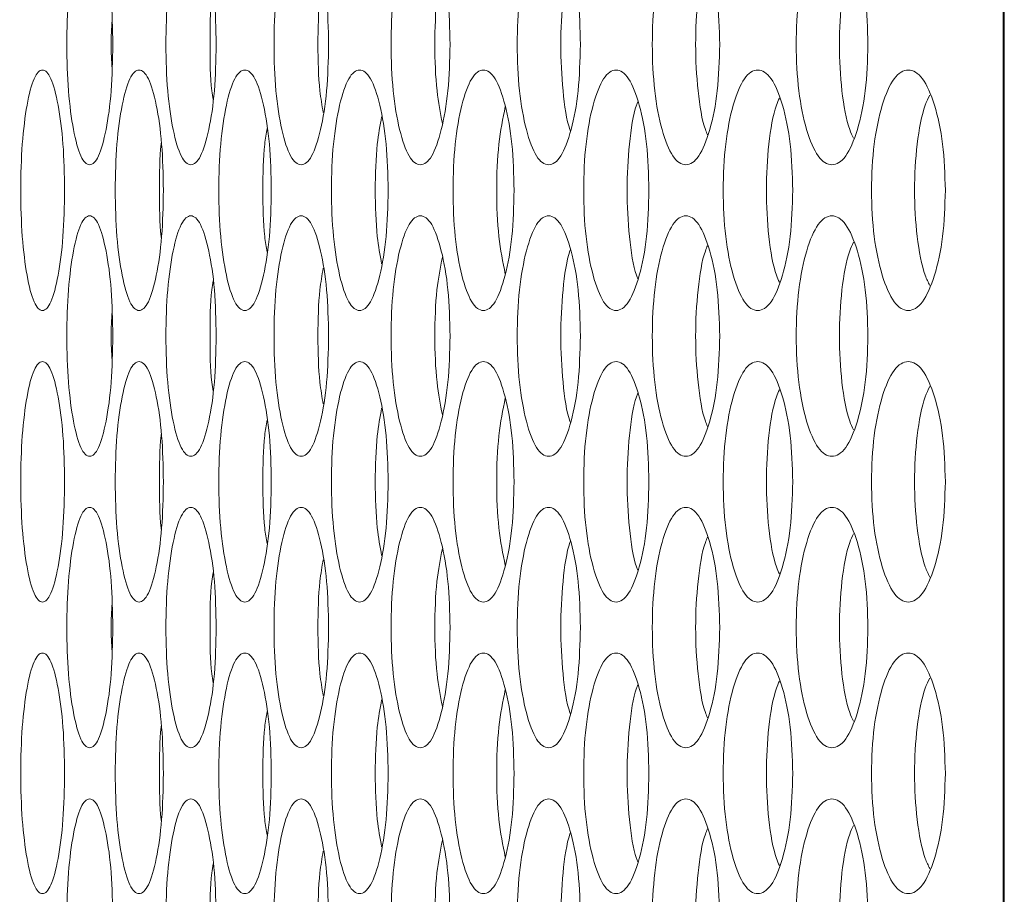
# Model space of a CAD drawing. Units: millimetres. Extents: x 74 to 2910, y 52 to 2015.
# Drawn here: x 1403 to 1436, y 743 to 772 of the extents above; entities that cross this region are included whole.
import ezdxf

# ---------------------------------------------------------------- set-up
doc = ezdxf.new("R2010")
doc.units = ezdxf.units.MM
doc.header["$LTSCALE"] = 10
doc.layers.add('MEDIÇÕES', color=7, linetype='Continuous')
doc.styles.add('SLDTEXTSTYLE1', font='TXT', dxfattribs={"width": 0.75})
doc.dimstyles.new('SLDDIMSTYLE0', dxfattribs={"dimtxt": 35, "dimasz": 33.02, "dimexe": 0, "dimexo": 0.0625, "dimgap": 8.75, "dimtad": 1, "dimrnd": 1e-09, "dimzin": 12, "dimdsep": 46, "dimtxsty": 'SLDTEXTSTYLE1', "dimsah": 1, "dimcen": 0.09, "dimadec": 0, "dimazin": 3, "dimtfac": 1, "dimtofl": 0, "dimtmove": 0, "dimatfit": 3, "dimfxl": 1, "dimfrac": 2, "dimtolj": 1, "dimtzin": 12, "dimarcsym": 0})

# ---------------------------------------------------------------- blocks, each defined once
blk = doc.blocks.new('_D_1')
at = {"layer": 'MEDIÇÕES'}
for p, q in [((1379.028, 899.132), (1271.528, 899.132)), ((1281.528, 416.132), (1281.528, 899.132)), ((1461.514, 416.132), (1271.528, 416.132))]:
    blk.add_line(p, q, dxfattribs=at)
for points in [[(1281.528, 899.132), (1276.448, 866.112), (1286.608, 866.112)], [(1281.528, 416.132), (1286.608, 449.152), (1276.448, 449.152)]]:
    blk.add_solid(points, dxfattribs=at)
at = {"layer": 'MEDIÇÕES', "insert": (1236.411, 604.621, 0.1), "char_height": 35, "attachment_point": 1, "rotation": 90, "style": 'SLDTEXTSTYLE1'}
blk.add_mtext('483', dxfattribs=at)

msp = doc.modelspace()

# ---------------------------------------------------------------- linework, layer by layer
at = {"color": 7, "linetype": 'Continuous', "lineweight": 15}
for p, q in [((1435.914, 679.632), (1435.914, 894.132)), ((1435.876, 445.132), (1435.876, 883.132))]:
    msp.add_line(p, q, dxfattribs=at)
for points, knots in [([(1406.245, 770.832), (1406.234, 770.305), (1406.213, 769.252), (1406.027, 767.937), (1405.774, 767.018), (1405.47, 766.739), (1405.169, 767.018), (1404.92, 767.937), (1404.748, 769.252), (1404.695, 770.832), (1404.748, 772.412), (1404.92, 773.727), (1405.169, 774.646), (1405.47, 774.925), (1405.774, 774.646), (1406.027, 773.726), (1406.213, 772.412), (1406.234, 771.358), (1406.245, 770.832)], [0, 0, 0, 0, 0.062525, 0.12499, 0.187434, 0.249996, 0.312451, 0.375004, 0.43746, 0.500008, 0.562448, 0.625015, 0.687457, 0.75002, 0.812474, 0.875028, 0.937567, 1, 1, 1, 1]), ([(1409.685, 770.832), (1409.673, 770.305), (1409.65, 769.252), (1409.447, 767.937), (1409.17, 767.018), (1408.838, 766.739), (1408.509, 767.018), (1408.236, 767.937), (1408.047, 769.252), (1407.99, 770.832), (1408.047, 772.412), (1408.236, 773.727), (1408.509, 774.646), (1408.838, 774.925), (1409.171, 774.646), (1409.447, 773.726), (1409.651, 772.412), (1409.673, 771.358), (1409.685, 770.832)], [0, 0, 0, 0, 0.062525, 0.12499, 0.187433, 0.249996, 0.312451, 0.375004, 0.437459, 0.500008, 0.562448, 0.625015, 0.687456, 0.75002, 0.812473, 0.875028, 0.937567, 1, 1, 1, 1]), ([(1413.426, 770.832), (1413.413, 770.305), (1413.388, 769.252), (1413.169, 767.937), (1412.868, 767.018), (1412.508, 766.739), (1412.15, 767.018), (1411.854, 767.937), (1411.649, 769.252), (1411.586, 770.832), (1411.648, 772.412), (1411.854, 773.727), (1412.15, 774.646), (1412.507, 774.925), (1412.869, 774.646), (1413.169, 773.726), (1413.389, 772.412), (1413.414, 771.358), (1413.426, 770.832)], [0, 0, 0, 0, 0.062525, 0.12499, 0.1874333, 0.2499962, 0.3124511, 0.3750035, 0.4374593, 0.5000078, 0.5624482, 0.6250151, 0.6874564, 0.7500197, 0.8124735, 0.8750277, 0.9375666, 1, 1, 1, 1]), ([(1417.467, 770.832), (1417.454, 770.305), (1417.426, 769.252), (1417.19, 767.937), (1416.866, 767.018), (1416.477, 766.739), (1416.092, 767.018), (1415.773, 767.937), (1415.55, 769.252), (1415.483, 770.832), (1415.55, 772.412), (1415.772, 773.727), (1416.092, 774.646), (1416.477, 774.925), (1416.867, 774.646), (1417.19, 773.726), (1417.427, 772.412), (1417.454, 771.358), (1417.467, 770.832)], [0, 0, 0, 0, 0.062525, 0.12499, 0.187433, 0.249996, 0.312451, 0.375003, 0.437459, 0.500008, 0.562448, 0.625015, 0.687456, 0.750019, 0.812473, 0.875027, 0.937567, 1, 1, 1, 1]), ([(1421.807, 770.832), (1421.792, 770.305), (1421.763, 769.252), (1421.51, 767.937), (1421.163, 767.018), (1420.746, 766.739), (1420.332, 767.018), (1419.99, 767.937), (1419.751, 769.252), (1419.679, 770.832), (1419.751, 772.412), (1419.99, 773.727), (1420.332, 774.646), (1420.746, 774.925), (1421.163, 774.646), (1421.51, 773.726), (1421.764, 772.412), (1421.793, 771.358), (1421.807, 770.832)], [0, 0, 0, 0, 0.062525, 0.12499, 0.187434, 0.249996, 0.312451, 0.375003, 0.437459, 0.500008, 0.562448, 0.625015, 0.687457, 0.750019, 0.812473, 0.875028, 0.937567, 1, 1, 1, 1]), ([(1426.444, 770.832), (1426.428, 770.305), (1426.397, 769.252), (1426.127, 767.937), (1425.757, 767.018), (1425.312, 766.739), (1424.871, 767.018), (1424.505, 767.937), (1424.25, 769.252), (1424.173, 770.832), (1424.25, 772.412), (1424.505, 773.727), (1424.871, 774.646), (1425.312, 774.925), (1425.758, 774.646), (1426.127, 773.726), (1426.398, 772.412), (1426.429, 771.358), (1426.444, 770.832)], [0, 0, 0, 0, 0.062525, 0.12499, 0.187434, 0.249996, 0.312452, 0.375004, 0.437459, 0.500008, 0.562448, 0.625016, 0.687457, 0.75002, 0.812473, 0.875028, 0.937567, 1, 1, 1, 1]), ([(1431.376, 770.832), (1431.36, 770.305), (1431.327, 769.252), (1431.04, 767.937), (1430.647, 767.018), (1430.175, 766.739), (1429.705, 767.018), (1429.316, 767.937), (1429.045, 769.252), (1428.963, 770.832), (1429.045, 772.412), (1429.316, 773.727), (1429.705, 774.646), (1430.174, 774.925), (1430.647, 774.646), (1431.04, 773.726), (1431.328, 772.412), (1431.36, 771.358), (1431.376, 770.832)], [0, 0, 0, 0, 0.062525, 0.12499, 0.187433, 0.249996, 0.312451, 0.375003, 0.437459, 0.500008, 0.562448, 0.625015, 0.687456, 0.750019, 0.812474, 0.875027, 0.937567, 1, 1, 1, 1]), ([(1426.037, 767.826), (1426.012, 767.883), (1425.865, 768.222), (1425.697, 769.277), (1425.612, 770.832), (1425.697, 772.388), (1425.865, 773.442), (1426.012, 773.781), (1426.037, 773.838)], [0, 0, 0, 0, 0.045743, 0.272687, 0.500072, 0.727064, 0.954413, 1, 1, 1, 1]), ([(1430.895, 767.714), (1430.851, 767.805), (1430.677, 768.173), (1430.484, 769.272), (1430.395, 770.832), (1430.484, 772.392), (1430.677, 773.491), (1430.852, 773.859), (1430.895, 773.95)], [0, 0, 0, 0, 0.070566, 0.28511, 0.500071, 0.71466, 0.929587, 1, 1, 1, 1]), ([(1417.21, 768.209), (1417.143, 768.555), (1416.996, 769.315), (1416.943, 770.832), (1416.995, 772.348), (1417.143, 773.108), (1417.21, 773.455)], [0, 0, 0, 0, 0.228222, 0.500126, 0.77156, 1, 1, 1, 1]), ([(1421.475, 767.953), (1421.468, 767.97), (1421.349, 768.275), (1421.207, 769.283), (1421.125, 770.832), (1421.207, 772.381), (1421.349, 773.389), (1421.469, 773.695), (1421.475, 773.711)], [0, 0, 0, 0, 0.0138884, 0.2567467, 0.5000775, 0.7429877, 0.9862777, 1, 1, 1, 1]), ([(1413.245, 768.572), (1413.204, 768.805), (1413.091, 769.455), (1413.055, 770.832), (1413.091, 772.209), (1413.204, 772.858), (1413.245, 773.091)], [0, 0, 0, 0, 0.179265, 0.500142, 0.820464, 1, 1, 1, 1]), ([(1409.579, 768.997), (1409.564, 769.095), (1409.486, 769.616), (1409.47, 770.832), (1409.486, 772.047), (1409.564, 772.568), (1409.579, 772.666)], [0, 0, 0, 0, 0.093563, 0.50017, 0.906074, 1, 1, 1, 1]), ([(1406.215, 770.033), (1406.201, 770.3), (1406.172, 770.833), (1406.201, 771.366), (1406.215, 771.633)], [0, 0, 0, 0, 0.499742, 1, 1, 1, 1]), ([(1404.638, 765.982), (1404.628, 765.455), (1404.607, 764.402), (1404.43, 763.087), (1404.189, 762.168), (1403.899, 761.889), (1403.612, 762.168), (1403.376, 763.087), (1403.211, 764.402), (1403.161, 765.982), (1403.211, 767.562), (1403.376, 768.877), (1403.612, 769.796), (1403.899, 770.075), (1404.189, 769.796), (1404.43, 768.876), (1404.608, 767.562), (1404.628, 766.508), (1404.638, 765.982)], [0, 0, 0, 0, 0.062525, 0.12499, 0.187434, 0.249996, 0.312451, 0.375003, 0.437459, 0.500008, 0.562448, 0.625015, 0.687456, 0.75002, 0.812473, 0.875028, 0.937567, 1, 1, 1, 1]), ([(1407.927, 765.982), (1407.916, 765.455), (1407.894, 764.402), (1407.7, 763.087), (1407.434, 762.168), (1407.116, 761.889), (1406.801, 762.168), (1406.541, 763.087), (1406.36, 764.402), (1406.305, 765.982), (1406.36, 767.562), (1406.541, 768.877), (1406.801, 769.796), (1407.116, 770.075), (1407.434, 769.796), (1407.7, 768.876), (1407.894, 767.562), (1407.916, 766.508), (1407.927, 765.982)], [0, 0, 0, 0, 0.062525, 0.12499, 0.187434, 0.249996, 0.312451, 0.375004, 0.437459, 0.500008, 0.562448, 0.625015, 0.687457, 0.75002, 0.812473, 0.875027, 0.937567, 1, 1, 1, 1]), ([(1411.518, 765.982), (1411.506, 765.455), (1411.481, 764.402), (1411.27, 763.087), (1410.982, 762.168), (1410.635, 761.889), (1410.292, 762.168), (1410.008, 763.087), (1409.81, 764.402), (1409.75, 765.982), (1409.81, 767.562), (1410.008, 768.877), (1410.292, 769.796), (1410.635, 770.075), (1410.982, 769.796), (1411.27, 768.876), (1411.482, 767.562), (1411.506, 766.508), (1411.518, 765.982)], [0, 0, 0, 0, 0.062525, 0.12499, 0.187433, 0.249996, 0.312451, 0.375003, 0.437459, 0.500008, 0.562448, 0.625016, 0.687456, 0.75002, 0.812474, 0.875028, 0.937567, 1, 1, 1, 1]), ([(1415.409, 765.982), (1415.396, 765.455), (1415.37, 764.402), (1415.142, 763.087), (1414.83, 762.168), (1414.455, 761.889), (1414.083, 762.168), (1413.776, 763.087), (1413.562, 764.402), (1413.497, 765.982), (1413.562, 767.562), (1413.776, 768.877), (1414.083, 769.796), (1414.455, 770.075), (1414.83, 769.796), (1415.142, 768.876), (1415.371, 767.562), (1415.396, 766.508), (1415.409, 765.982)], [0, 0, 0, 0, 0.062525, 0.12499, 0.187433, 0.249996, 0.312451, 0.375004, 0.437459, 0.500008, 0.562448, 0.625015, 0.687456, 0.75002, 0.812473, 0.875028, 0.937567, 1, 1, 1, 1]), ([(1419.6, 765.982), (1419.586, 765.455), (1419.558, 764.402), (1419.313, 763.087), (1418.978, 762.168), (1418.574, 761.889), (1418.175, 762.168), (1417.844, 763.087), (1417.614, 764.402), (1417.544, 765.982), (1417.614, 767.562), (1417.844, 768.877), (1418.175, 769.796), (1418.574, 770.075), (1418.978, 769.796), (1419.313, 768.876), (1419.558, 767.562), (1419.586, 766.508), (1419.6, 765.982)], [0, 0, 0, 0, 0.062525, 0.12499, 0.187433, 0.249996, 0.312451, 0.375004, 0.437459, 0.500008, 0.562448, 0.625015, 0.687457, 0.75002, 0.812473, 0.875028, 0.937567, 1, 1, 1, 1]), ([(1424.088, 765.982), (1424.073, 765.455), (1424.043, 764.402), (1423.781, 763.087), (1423.423, 762.168), (1422.992, 761.889), (1422.564, 762.168), (1422.21, 763.087), (1421.964, 764.402), (1421.889, 765.982), (1421.964, 767.562), (1422.21, 768.877), (1422.565, 769.796), (1422.992, 770.075), (1423.423, 769.796), (1423.782, 768.876), (1424.044, 767.562), (1424.074, 766.508), (1424.088, 765.982)], [0, 0, 0, 0, 0.0625249, 0.1249904, 0.1874335, 0.2499957, 0.3124513, 0.3750035, 0.4374593, 0.5000079, 0.5624483, 0.6250153, 0.6874564, 0.7500198, 0.812474, 0.8750277, 0.9375666, 1, 1, 1, 1]), ([(1428.873, 765.982), (1428.857, 765.455), (1428.825, 764.402), (1428.547, 763.087), (1428.165, 762.168), (1427.707, 761.889), (1427.251, 762.168), (1426.874, 763.087), (1426.611, 764.402), (1426.531, 765.982), (1426.611, 767.562), (1426.874, 768.877), (1427.251, 769.796), (1427.706, 770.075), (1428.166, 769.796), (1428.547, 768.876), (1428.826, 767.562), (1428.857, 766.508), (1428.873, 765.982)], [0, 0, 0, 0, 0.062525, 0.12499, 0.187433, 0.249996, 0.312452, 0.375003, 0.437459, 0.500008, 0.562448, 0.625015, 0.687457, 0.75002, 0.812474, 0.875028, 0.937567, 1, 1, 1, 1]), ([(1433.953, 765.982), (1433.936, 765.455), (1433.902, 764.402), (1433.607, 763.087), (1433.203, 762.168), (1432.716, 761.889), (1432.233, 762.168), (1431.833, 763.087), (1431.553, 764.402), (1431.469, 765.982), (1431.553, 767.562), (1431.832, 768.877), (1432.233, 769.796), (1432.716, 770.075), (1433.203, 769.796), (1433.607, 768.876), (1433.903, 767.562), (1433.936, 766.508), (1433.953, 765.982)], [0, 0, 0, 0, 0.062525, 0.124991, 0.187433, 0.249997, 0.312451, 0.375004, 0.43746, 0.500008, 0.562448, 0.625016, 0.687456, 0.75002, 0.812473, 0.875027, 0.937566, 1, 1, 1, 1]), ([(1433.434, 762.813), (1433.381, 762.92), (1433.193, 763.301), (1432.988, 764.421), (1432.896, 765.982), (1432.987, 767.544), (1433.193, 768.663), (1433.382, 769.045), (1433.434, 769.151)], [0, 0, 0, 0, 0.081032, 0.290347, 0.500069, 0.709429, 0.919119, 1, 1, 1, 1]), ([(1423.719, 763.038), (1423.703, 763.075), (1423.57, 763.398), (1423.415, 764.43), (1423.331, 765.982), (1423.415, 767.535), (1423.57, 768.566), (1423.703, 768.889), (1423.719, 768.926)], [0, 0, 0, 0, 0.0308723, 0.2652454, 0.500075, 0.7344983, 0.9692894, 1, 1, 1, 1]), ([(1428.429, 762.919), (1428.395, 762.993), (1428.234, 763.347), (1428.054, 764.424), (1427.966, 765.982), (1428.054, 767.54), (1428.234, 768.617), (1428.395, 768.971), (1428.429, 769.045)], [0, 0, 0, 0, 0.058882, 0.279263, 0.500072, 0.7205, 0.941274, 1, 1, 1, 1]), ([(1419.305, 763.196), (1419.224, 763.593), (1419.06, 764.402), (1418.999, 765.982), (1419.06, 767.561), (1419.224, 768.37), (1419.305, 768.767)], [0, 0, 0, 0, 0.245598, 0.50012, 0.754202, 1, 1, 1, 1]), ([(1415.19, 763.534), (1415.136, 763.826), (1415.006, 764.533), (1414.962, 765.982), (1415.006, 767.431), (1415.136, 768.137), (1415.19, 768.43)], [0, 0, 0, 0, 0.20668, 0.500133, 0.793079, 1, 1, 1, 1]), ([(1411.374, 763.926), (1411.347, 764.094), (1411.251, 764.683), (1411.225, 765.982), (1411.251, 767.281), (1411.347, 767.869), (1411.374, 768.038)], [0, 0, 0, 0, 0.143188, 0.500155, 0.856504, 1, 1, 1, 1]), ([(1407.859, 764.389), (1407.857, 764.407), (1407.796, 764.856), (1407.793, 765.982), (1407.795, 767.108), (1407.856, 767.556), (1407.859, 767.575)], [0, 0, 0, 0, 0.02098, 0.500195, 0.978581, 1, 1, 1, 1]), ([(1406.245, 761.132), (1406.234, 760.605), (1406.213, 759.552), (1406.027, 758.237), (1405.774, 757.318), (1405.47, 757.039), (1405.169, 757.318), (1404.92, 758.237), (1404.748, 759.552), (1404.695, 761.132), (1404.748, 762.712), (1404.92, 764.027), (1405.169, 764.946), (1405.47, 765.225), (1405.774, 764.946), (1406.027, 764.026), (1406.213, 762.712), (1406.234, 761.658), (1406.245, 761.132)], [0, 0, 0, 0, 0.062525, 0.12499, 0.187434, 0.249996, 0.312451, 0.375004, 0.437459, 0.500008, 0.562448, 0.625015, 0.687457, 0.75002, 0.812474, 0.875028, 0.937567, 1, 1, 1, 1]), ([(1409.685, 761.132), (1409.673, 760.605), (1409.65, 759.552), (1409.447, 758.237), (1409.17, 757.318), (1408.838, 757.039), (1408.509, 757.318), (1408.236, 758.237), (1408.047, 759.552), (1407.99, 761.132), (1408.047, 762.712), (1408.236, 764.027), (1408.509, 764.946), (1408.838, 765.225), (1409.171, 764.946), (1409.447, 764.026), (1409.651, 762.712), (1409.673, 761.658), (1409.685, 761.132)], [0, 0, 0, 0, 0.062525, 0.12499, 0.187433, 0.249996, 0.312451, 0.375004, 0.437459, 0.500008, 0.562448, 0.625015, 0.687456, 0.75002, 0.812473, 0.875028, 0.937567, 1, 1, 1, 1]), ([(1413.426, 761.132), (1413.413, 760.605), (1413.388, 759.552), (1413.169, 758.237), (1412.868, 757.318), (1412.508, 757.039), (1412.15, 757.318), (1411.854, 758.237), (1411.649, 759.552), (1411.586, 761.132), (1411.648, 762.712), (1411.854, 764.027), (1412.15, 764.946), (1412.507, 765.225), (1412.869, 764.946), (1413.169, 764.026), (1413.389, 762.712), (1413.414, 761.658), (1413.426, 761.132)], [0, 0, 0, 0, 0.062525, 0.12499, 0.187433, 0.249996, 0.312451, 0.375003, 0.437459, 0.500008, 0.562448, 0.625015, 0.687456, 0.75002, 0.812473, 0.875028, 0.937567, 1, 1, 1, 1]), ([(1417.467, 761.132), (1417.454, 760.605), (1417.426, 759.552), (1417.19, 758.237), (1416.866, 757.318), (1416.477, 757.039), (1416.092, 757.318), (1415.773, 758.237), (1415.55, 759.552), (1415.483, 761.132), (1415.55, 762.712), (1415.772, 764.027), (1416.092, 764.946), (1416.477, 765.225), (1416.867, 764.946), (1417.19, 764.026), (1417.427, 762.712), (1417.454, 761.658), (1417.467, 761.132)], [0, 0, 0, 0, 0.062525, 0.12499, 0.187433, 0.249996, 0.312451, 0.375003, 0.437459, 0.500008, 0.562448, 0.625015, 0.687456, 0.750019, 0.812473, 0.875027, 0.937567, 1, 1, 1, 1]), ([(1421.807, 761.132), (1421.792, 760.605), (1421.763, 759.552), (1421.51, 758.237), (1421.163, 757.318), (1420.746, 757.039), (1420.332, 757.318), (1419.99, 758.237), (1419.751, 759.552), (1419.679, 761.132), (1419.751, 762.712), (1419.99, 764.027), (1420.332, 764.946), (1420.746, 765.225), (1421.163, 764.946), (1421.51, 764.026), (1421.764, 762.712), (1421.793, 761.658), (1421.807, 761.132)], [0, 0, 0, 0, 0.062525, 0.12499, 0.187434, 0.249996, 0.312451, 0.375003, 0.437459, 0.500008, 0.562448, 0.625015, 0.687456, 0.750019, 0.812473, 0.875028, 0.937567, 1, 1, 1, 1]), ([(1426.444, 761.132), (1426.428, 760.605), (1426.397, 759.552), (1426.127, 758.237), (1425.757, 757.318), (1425.312, 757.039), (1424.871, 757.318), (1424.505, 758.237), (1424.25, 759.552), (1424.173, 761.132), (1424.25, 762.712), (1424.505, 764.027), (1424.871, 764.946), (1425.312, 765.225), (1425.758, 764.946), (1426.127, 764.026), (1426.398, 762.712), (1426.429, 761.658), (1426.444, 761.132)], [0, 0, 0, 0, 0.062525, 0.12499, 0.187434, 0.249996, 0.312452, 0.375003, 0.437459, 0.500008, 0.562448, 0.625016, 0.687457, 0.75002, 0.812473, 0.875028, 0.937567, 1, 1, 1, 1]), ([(1431.376, 761.132), (1431.36, 760.605), (1431.327, 759.552), (1431.04, 758.237), (1430.647, 757.318), (1430.175, 757.039), (1429.705, 757.318), (1429.316, 758.237), (1429.045, 759.552), (1428.963, 761.132), (1429.045, 762.712), (1429.316, 764.027), (1429.705, 764.946), (1430.174, 765.225), (1430.647, 764.946), (1431.04, 764.026), (1431.328, 762.712), (1431.36, 761.658), (1431.376, 761.132)], [0, 0, 0, 0, 0.062525, 0.12499, 0.187433, 0.249995, 0.312451, 0.375003, 0.437459, 0.500008, 0.562448, 0.625015, 0.687456, 0.750019, 0.812474, 0.875027, 0.937567, 1, 1, 1, 1]), ([(1430.895, 758.014), (1430.851, 758.105), (1430.677, 758.473), (1430.484, 759.572), (1430.395, 761.132), (1430.484, 762.692), (1430.677, 763.791), (1430.852, 764.159), (1430.895, 764.25)], [0, 0, 0, 0, 0.070566, 0.28511, 0.500071, 0.71466, 0.929587, 1, 1, 1, 1]), ([(1421.475, 758.253), (1421.468, 758.27), (1421.349, 758.575), (1421.207, 759.583), (1421.125, 761.132), (1421.207, 762.681), (1421.349, 763.689), (1421.469, 763.995), (1421.475, 764.011)], [0, 0, 0, 0, 0.0138884, 0.2567467, 0.5000775, 0.7429877, 0.9862777, 1, 1, 1, 1]), ([(1426.037, 758.126), (1426.012, 758.183), (1425.865, 758.522), (1425.697, 759.577), (1425.612, 761.132), (1425.697, 762.688), (1425.865, 763.742), (1426.012, 764.081), (1426.037, 764.138)], [0, 0, 0, 0, 0.045743, 0.272687, 0.500072, 0.727064, 0.954413, 1, 1, 1, 1]), ([(1417.21, 758.509), (1417.143, 758.855), (1416.996, 759.615), (1416.943, 761.132), (1416.995, 762.648), (1417.143, 763.408), (1417.21, 763.755)], [0, 0, 0, 0, 0.228222, 0.500126, 0.77156, 1, 1, 1, 1]), ([(1413.245, 758.872), (1413.204, 759.105), (1413.091, 759.755), (1413.055, 761.132), (1413.091, 762.509), (1413.204, 763.158), (1413.245, 763.391)], [0, 0, 0, 0, 0.179265, 0.500142, 0.820464, 1, 1, 1, 1]), ([(1409.579, 759.297), (1409.564, 759.395), (1409.486, 759.916), (1409.47, 761.132), (1409.486, 762.347), (1409.564, 762.868), (1409.579, 762.966)], [0, 0, 0, 0, 0.093563, 0.50017, 0.906074, 1, 1, 1, 1]), ([(1406.215, 760.333), (1406.201, 760.6), (1406.172, 761.133), (1406.201, 761.666), (1406.215, 761.933)], [0, 0, 0, 0, 0.499742, 1, 1, 1, 1]), ([(1404.638, 756.282), (1404.628, 755.755), (1404.607, 754.702), (1404.43, 753.387), (1404.189, 752.468), (1403.899, 752.189), (1403.612, 752.468), (1403.376, 753.387), (1403.211, 754.702), (1403.161, 756.282), (1403.211, 757.862), (1403.376, 759.177), (1403.612, 760.096), (1403.899, 760.375), (1404.189, 760.096), (1404.43, 759.176), (1404.608, 757.862), (1404.628, 756.808), (1404.638, 756.282)], [0, 0, 0, 0, 0.062525, 0.12499, 0.187434, 0.249996, 0.312451, 0.375003, 0.437459, 0.500008, 0.562448, 0.625015, 0.687456, 0.75002, 0.812473, 0.875028, 0.937567, 1, 1, 1, 1]), ([(1407.927, 756.282), (1407.916, 755.755), (1407.894, 754.702), (1407.7, 753.387), (1407.434, 752.468), (1407.116, 752.189), (1406.801, 752.468), (1406.541, 753.387), (1406.36, 754.702), (1406.305, 756.282), (1406.36, 757.862), (1406.541, 759.177), (1406.801, 760.096), (1407.116, 760.375), (1407.434, 760.096), (1407.7, 759.176), (1407.894, 757.862), (1407.916, 756.808), (1407.927, 756.282)], [0, 0, 0, 0, 0.062525, 0.12499, 0.1874336, 0.2499959, 0.3124513, 0.3750035, 0.4374594, 0.5000078, 0.5624482, 0.6250152, 0.6874565, 0.7500198, 0.8124734, 0.8750275, 0.9375666, 1, 1, 1, 1]), ([(1411.518, 756.282), (1411.506, 755.755), (1411.481, 754.702), (1411.27, 753.387), (1410.982, 752.468), (1410.635, 752.189), (1410.292, 752.468), (1410.008, 753.387), (1409.81, 754.702), (1409.75, 756.282), (1409.81, 757.862), (1410.008, 759.177), (1410.292, 760.096), (1410.635, 760.375), (1410.982, 760.096), (1411.27, 759.176), (1411.482, 757.862), (1411.506, 756.808), (1411.518, 756.282)], [0, 0, 0, 0, 0.062525, 0.12499, 0.187433, 0.249996, 0.312451, 0.375003, 0.437459, 0.500008, 0.562448, 0.625016, 0.687456, 0.75002, 0.812474, 0.875028, 0.937567, 1, 1, 1, 1]), ([(1415.409, 756.282), (1415.396, 755.755), (1415.37, 754.702), (1415.142, 753.387), (1414.83, 752.468), (1414.455, 752.189), (1414.083, 752.468), (1413.776, 753.387), (1413.562, 754.702), (1413.497, 756.282), (1413.562, 757.862), (1413.776, 759.177), (1414.083, 760.096), (1414.455, 760.375), (1414.83, 760.096), (1415.142, 759.176), (1415.371, 757.862), (1415.396, 756.808), (1415.409, 756.282)], [0, 0, 0, 0, 0.062525, 0.12499, 0.187433, 0.249996, 0.312451, 0.375004, 0.437459, 0.500008, 0.562448, 0.625015, 0.687456, 0.75002, 0.812473, 0.875028, 0.937567, 1, 1, 1, 1]), ([(1419.6, 756.282), (1419.586, 755.755), (1419.558, 754.702), (1419.313, 753.387), (1418.978, 752.468), (1418.574, 752.189), (1418.175, 752.468), (1417.844, 753.387), (1417.614, 754.702), (1417.544, 756.282), (1417.614, 757.862), (1417.844, 759.177), (1418.175, 760.096), (1418.574, 760.375), (1418.978, 760.096), (1419.313, 759.176), (1419.558, 757.862), (1419.586, 756.808), (1419.6, 756.282)], [0, 0, 0, 0, 0.062525, 0.12499, 0.187433, 0.249996, 0.312451, 0.375004, 0.437459, 0.500008, 0.562448, 0.625015, 0.687456, 0.75002, 0.812473, 0.875028, 0.937567, 1, 1, 1, 1]), ([(1424.088, 756.282), (1424.073, 755.755), (1424.043, 754.702), (1423.781, 753.387), (1423.423, 752.468), (1422.992, 752.189), (1422.564, 752.468), (1422.21, 753.387), (1421.964, 754.702), (1421.889, 756.282), (1421.964, 757.862), (1422.21, 759.177), (1422.565, 760.096), (1422.992, 760.375), (1423.423, 760.096), (1423.782, 759.176), (1424.044, 757.862), (1424.074, 756.808), (1424.088, 756.282)], [0, 0, 0, 0, 0.062525, 0.12499, 0.187433, 0.249996, 0.312451, 0.375003, 0.437459, 0.500008, 0.562448, 0.625015, 0.687456, 0.75002, 0.812474, 0.875028, 0.937567, 1, 1, 1, 1]), ([(1428.873, 756.282), (1428.857, 755.755), (1428.825, 754.702), (1428.547, 753.387), (1428.165, 752.468), (1427.707, 752.189), (1427.251, 752.468), (1426.874, 753.387), (1426.611, 754.702), (1426.531, 756.282), (1426.611, 757.862), (1426.874, 759.177), (1427.251, 760.096), (1427.706, 760.375), (1428.166, 760.096), (1428.547, 759.176), (1428.826, 757.862), (1428.857, 756.808), (1428.873, 756.282)], [0, 0, 0, 0, 0.062525, 0.12499, 0.187433, 0.249996, 0.312452, 0.375003, 0.437459, 0.500008, 0.562448, 0.625015, 0.687457, 0.75002, 0.812474, 0.875028, 0.937567, 1, 1, 1, 1]), ([(1433.953, 756.282), (1433.936, 755.755), (1433.902, 754.702), (1433.607, 753.387), (1433.203, 752.468), (1432.716, 752.189), (1432.233, 752.468), (1431.833, 753.387), (1431.553, 754.702), (1431.469, 756.282), (1431.553, 757.862), (1431.832, 759.177), (1432.233, 760.096), (1432.716, 760.375), (1433.203, 760.096), (1433.607, 759.176), (1433.903, 757.862), (1433.936, 756.808), (1433.953, 756.282)], [0, 0, 0, 0, 0.062525, 0.12499, 0.187433, 0.249996, 0.312451, 0.375004, 0.43746, 0.500008, 0.562448, 0.625016, 0.687456, 0.75002, 0.812473, 0.875027, 0.937566, 1, 1, 1, 1]), ([(1428.429, 753.219), (1428.395, 753.293), (1428.234, 753.647), (1428.054, 754.724), (1427.966, 756.282), (1428.054, 757.84), (1428.234, 758.917), (1428.395, 759.271), (1428.429, 759.345)], [0, 0, 0, 0, 0.058882, 0.279263, 0.500072, 0.7205, 0.941274, 1, 1, 1, 1]), ([(1433.434, 753.113), (1433.381, 753.22), (1433.193, 753.601), (1432.988, 754.721), (1432.896, 756.282), (1432.987, 757.844), (1433.193, 758.963), (1433.382, 759.345), (1433.434, 759.451)], [0, 0, 0, 0, 0.081032, 0.290347, 0.500069, 0.709429, 0.919119, 1, 1, 1, 1]), ([(1419.305, 753.496), (1419.224, 753.893), (1419.06, 754.702), (1418.999, 756.282), (1419.06, 757.861), (1419.224, 758.67), (1419.305, 759.067)], [0, 0, 0, 0, 0.245598, 0.50012, 0.754202, 1, 1, 1, 1]), ([(1423.719, 753.338), (1423.703, 753.375), (1423.57, 753.698), (1423.415, 754.73), (1423.331, 756.282), (1423.415, 757.835), (1423.57, 758.866), (1423.703, 759.189), (1423.719, 759.226)], [0, 0, 0, 0, 0.0308723, 0.2652454, 0.500075, 0.7344983, 0.9692894, 1, 1, 1, 1]), ([(1415.19, 753.834), (1415.136, 754.126), (1415.006, 754.833), (1414.962, 756.282), (1415.006, 757.731), (1415.136, 758.437), (1415.19, 758.73)], [0, 0, 0, 0, 0.20668, 0.500133, 0.793079, 1, 1, 1, 1]), ([(1411.374, 754.226), (1411.347, 754.394), (1411.251, 754.983), (1411.225, 756.282), (1411.251, 757.581), (1411.347, 758.169), (1411.374, 758.338)], [0, 0, 0, 0, 0.143188, 0.500155, 0.856504, 1, 1, 1, 1]), ([(1407.859, 754.689), (1407.857, 754.707), (1407.796, 755.156), (1407.793, 756.282), (1407.795, 757.408), (1407.856, 757.856), (1407.859, 757.875)], [0, 0, 0, 0, 0.02098, 0.500195, 0.978581, 1, 1, 1, 1]), ([(1406.245, 751.432), (1406.234, 750.905), (1406.213, 749.852), (1406.027, 748.537), (1405.774, 747.618), (1405.47, 747.339), (1405.169, 747.618), (1404.92, 748.537), (1404.748, 749.852), (1404.695, 751.432), (1404.748, 753.012), (1404.92, 754.327), (1405.169, 755.246), (1405.47, 755.525), (1405.774, 755.246), (1406.027, 754.326), (1406.213, 753.012), (1406.234, 751.958), (1406.245, 751.432)], [0, 0, 0, 0, 0.062525, 0.12499, 0.187434, 0.249996, 0.312451, 0.375003, 0.437459, 0.500008, 0.562448, 0.625015, 0.687457, 0.75002, 0.812474, 0.875028, 0.937567, 1, 1, 1, 1]), ([(1409.685, 751.432), (1409.673, 750.905), (1409.65, 749.852), (1409.447, 748.537), (1409.17, 747.618), (1408.838, 747.339), (1408.509, 747.618), (1408.236, 748.537), (1408.047, 749.852), (1407.99, 751.432), (1408.047, 753.012), (1408.236, 754.327), (1408.509, 755.246), (1408.838, 755.525), (1409.171, 755.246), (1409.447, 754.326), (1409.651, 753.012), (1409.673, 751.958), (1409.685, 751.432)], [0, 0, 0, 0, 0.062525, 0.12499, 0.187433, 0.249996, 0.312451, 0.375003, 0.437459, 0.500008, 0.562448, 0.625015, 0.687456, 0.750019, 0.812473, 0.875028, 0.937567, 1, 1, 1, 1]), ([(1413.426, 751.432), (1413.413, 750.905), (1413.388, 749.852), (1413.169, 748.537), (1412.868, 747.618), (1412.508, 747.339), (1412.15, 747.618), (1411.854, 748.537), (1411.649, 749.852), (1411.586, 751.432), (1411.648, 753.012), (1411.854, 754.327), (1412.15, 755.246), (1412.507, 755.525), (1412.869, 755.246), (1413.169, 754.326), (1413.389, 753.012), (1413.414, 751.958), (1413.426, 751.432)], [0, 0, 0, 0, 0.062525, 0.12499, 0.187433, 0.249996, 0.312451, 0.375003, 0.437459, 0.500008, 0.562448, 0.625015, 0.687456, 0.75002, 0.812473, 0.875028, 0.937567, 1, 1, 1, 1]), ([(1417.467, 751.432), (1417.454, 750.905), (1417.426, 749.852), (1417.19, 748.537), (1416.866, 747.618), (1416.477, 747.339), (1416.092, 747.618), (1415.773, 748.537), (1415.55, 749.852), (1415.483, 751.432), (1415.55, 753.012), (1415.772, 754.327), (1416.092, 755.246), (1416.477, 755.525), (1416.867, 755.246), (1417.19, 754.326), (1417.427, 753.012), (1417.454, 751.958), (1417.467, 751.432)], [0, 0, 0, 0, 0.062525, 0.1249901, 0.1874332, 0.2499958, 0.3124514, 0.3750032, 0.4374591, 0.5000077, 0.5624482, 0.6250151, 0.6874563, 0.7500193, 0.8124732, 0.8750273, 0.9375666, 1, 1, 1, 1]), ([(1421.807, 751.432), (1421.792, 750.905), (1421.763, 749.852), (1421.51, 748.537), (1421.163, 747.618), (1420.746, 747.339), (1420.332, 747.618), (1419.99, 748.537), (1419.751, 749.852), (1419.679, 751.432), (1419.751, 753.012), (1419.99, 754.327), (1420.332, 755.246), (1420.746, 755.525), (1421.163, 755.246), (1421.51, 754.326), (1421.764, 753.012), (1421.793, 751.958), (1421.807, 751.432)], [0, 0, 0, 0, 0.062525, 0.12499, 0.187434, 0.249996, 0.312451, 0.375003, 0.437459, 0.500008, 0.562448, 0.625015, 0.687456, 0.750019, 0.812473, 0.875028, 0.937567, 1, 1, 1, 1]), ([(1426.444, 751.432), (1426.428, 750.905), (1426.397, 749.852), (1426.127, 748.537), (1425.757, 747.618), (1425.312, 747.339), (1424.871, 747.618), (1424.505, 748.537), (1424.25, 749.852), (1424.173, 751.432), (1424.25, 753.012), (1424.505, 754.327), (1424.871, 755.246), (1425.312, 755.525), (1425.758, 755.246), (1426.127, 754.326), (1426.398, 753.012), (1426.429, 751.958), (1426.444, 751.432)], [0, 0, 0, 0, 0.062525, 0.12499, 0.187434, 0.249996, 0.312452, 0.375003, 0.437459, 0.500008, 0.562448, 0.625016, 0.687456, 0.75002, 0.812473, 0.875028, 0.937567, 1, 1, 1, 1]), ([(1431.376, 751.432), (1431.36, 750.905), (1431.327, 749.852), (1431.04, 748.537), (1430.647, 747.618), (1430.175, 747.339), (1429.705, 747.618), (1429.316, 748.537), (1429.045, 749.852), (1428.963, 751.432), (1429.045, 753.012), (1429.316, 754.327), (1429.705, 755.246), (1430.174, 755.525), (1430.647, 755.246), (1431.04, 754.326), (1431.328, 753.012), (1431.36, 751.958), (1431.376, 751.432)], [0, 0, 0, 0, 0.062525, 0.12499, 0.1874329, 0.2499954, 0.3124508, 0.3750029, 0.437459, 0.5000076, 0.5624481, 0.625015, 0.6874562, 0.7500192, 0.8124739, 0.8750274, 0.9375666, 1, 1, 1, 1]), ([(1426.037, 748.426), (1426.012, 748.483), (1425.865, 748.822), (1425.697, 749.877), (1425.612, 751.432), (1425.697, 752.988), (1425.865, 754.042), (1426.012, 754.381), (1426.037, 754.438)], [0, 0, 0, 0, 0.045743, 0.272687, 0.500072, 0.727064, 0.954413, 1, 1, 1, 1]), ([(1430.895, 748.314), (1430.851, 748.405), (1430.677, 748.773), (1430.484, 749.872), (1430.395, 751.432), (1430.484, 752.992), (1430.677, 754.091), (1430.852, 754.459), (1430.895, 754.55)], [0, 0, 0, 0, 0.070566, 0.28511, 0.500071, 0.71466, 0.929587, 1, 1, 1, 1]), ([(1421.475, 748.553), (1421.468, 748.57), (1421.349, 748.875), (1421.207, 749.883), (1421.125, 751.432), (1421.207, 752.981), (1421.349, 753.989), (1421.469, 754.295), (1421.475, 754.311)], [0, 0, 0, 0, 0.0138884, 0.2567467, 0.5000775, 0.7429877, 0.9862777, 1, 1, 1, 1]), ([(1417.21, 748.809), (1417.143, 749.155), (1416.996, 749.915), (1416.943, 751.432), (1416.995, 752.948), (1417.143, 753.708), (1417.21, 754.055)], [0, 0, 0, 0, 0.228222, 0.500126, 0.77156, 1, 1, 1, 1]), ([(1413.245, 749.172), (1413.204, 749.405), (1413.091, 750.055), (1413.055, 751.432), (1413.091, 752.809), (1413.204, 753.458), (1413.245, 753.691)], [0, 0, 0, 0, 0.179265, 0.500142, 0.820464, 1, 1, 1, 1]), ([(1409.579, 749.597), (1409.564, 749.695), (1409.486, 750.216), (1409.47, 751.432), (1409.486, 752.647), (1409.564, 753.168), (1409.579, 753.266)], [0, 0, 0, 0, 0.093563, 0.50017, 0.906074, 1, 1, 1, 1]), ([(1406.215, 750.633), (1406.201, 750.9), (1406.172, 751.433), (1406.201, 751.966), (1406.215, 752.233)], [0, 0, 0, 0, 0.499742, 1, 1, 1, 1]), ([(1404.638, 746.582), (1404.628, 746.055), (1404.607, 745.002), (1404.43, 743.687), (1404.189, 742.768), (1403.899, 742.489), (1403.612, 742.768), (1403.376, 743.687), (1403.211, 745.002), (1403.161, 746.582), (1403.211, 748.162), (1403.376, 749.477), (1403.612, 750.396), (1403.899, 750.675), (1404.189, 750.396), (1404.43, 749.476), (1404.608, 748.162), (1404.628, 747.108), (1404.638, 746.582)], [0, 0, 0, 0, 0.062525, 0.12499, 0.187434, 0.249996, 0.312451, 0.375003, 0.437459, 0.500008, 0.562448, 0.625015, 0.687456, 0.75002, 0.812473, 0.875028, 0.937567, 1, 1, 1, 1]), ([(1407.927, 746.582), (1407.916, 746.055), (1407.894, 745.002), (1407.7, 743.687), (1407.434, 742.768), (1407.116, 742.489), (1406.801, 742.768), (1406.541, 743.687), (1406.36, 745.002), (1406.305, 746.582), (1406.36, 748.162), (1406.541, 749.477), (1406.801, 750.396), (1407.116, 750.675), (1407.434, 750.396), (1407.7, 749.476), (1407.894, 748.162), (1407.916, 747.108), (1407.927, 746.582)], [0, 0, 0, 0, 0.062525, 0.12499, 0.1874336, 0.2499959, 0.3124513, 0.3750035, 0.4374594, 0.5000078, 0.5624482, 0.6250152, 0.6874565, 0.7500198, 0.8124734, 0.8750275, 0.9375666, 1, 1, 1, 1]), ([(1411.518, 746.582), (1411.506, 746.055), (1411.481, 745.002), (1411.27, 743.687), (1410.982, 742.768), (1410.635, 742.489), (1410.292, 742.768), (1410.008, 743.687), (1409.81, 745.002), (1409.75, 746.582), (1409.81, 748.162), (1410.008, 749.477), (1410.292, 750.396), (1410.635, 750.675), (1410.982, 750.396), (1411.27, 749.476), (1411.482, 748.162), (1411.506, 747.108), (1411.518, 746.582)], [0, 0, 0, 0, 0.062525, 0.12499, 0.187433, 0.249996, 0.312451, 0.375003, 0.437459, 0.500008, 0.562448, 0.625016, 0.687456, 0.75002, 0.812474, 0.875028, 0.937567, 1, 1, 1, 1]), ([(1415.409, 746.582), (1415.396, 746.055), (1415.37, 745.002), (1415.142, 743.687), (1414.83, 742.768), (1414.455, 742.489), (1414.083, 742.768), (1413.776, 743.687), (1413.562, 745.002), (1413.497, 746.582), (1413.562, 748.162), (1413.776, 749.477), (1414.083, 750.396), (1414.455, 750.675), (1414.83, 750.396), (1415.142, 749.476), (1415.371, 748.162), (1415.396, 747.108), (1415.409, 746.582)], [0, 0, 0, 0, 0.062525, 0.12499, 0.187433, 0.249996, 0.312451, 0.375004, 0.437459, 0.500008, 0.562448, 0.625015, 0.687456, 0.75002, 0.812473, 0.875028, 0.937567, 1, 1, 1, 1]), ([(1419.6, 746.582), (1419.586, 746.055), (1419.558, 745.002), (1419.313, 743.687), (1418.978, 742.768), (1418.574, 742.489), (1418.175, 742.768), (1417.844, 743.687), (1417.614, 745.002), (1417.544, 746.582), (1417.614, 748.162), (1417.844, 749.477), (1418.175, 750.396), (1418.574, 750.675), (1418.978, 750.396), (1419.313, 749.476), (1419.558, 748.162), (1419.586, 747.108), (1419.6, 746.582)], [0, 0, 0, 0, 0.062525, 0.12499, 0.187433, 0.249996, 0.312451, 0.375004, 0.437459, 0.500008, 0.562448, 0.625015, 0.687456, 0.75002, 0.812473, 0.875028, 0.937567, 1, 1, 1, 1]), ([(1424.088, 746.582), (1424.073, 746.055), (1424.043, 745.002), (1423.781, 743.687), (1423.423, 742.768), (1422.992, 742.489), (1422.564, 742.768), (1422.21, 743.687), (1421.964, 745.002), (1421.889, 746.582), (1421.964, 748.162), (1422.21, 749.477), (1422.565, 750.396), (1422.992, 750.675), (1423.423, 750.396), (1423.782, 749.476), (1424.044, 748.162), (1424.074, 747.108), (1424.088, 746.582)], [0, 0, 0, 0, 0.062525, 0.12499, 0.187433, 0.249996, 0.312451, 0.375003, 0.437459, 0.500008, 0.562448, 0.625015, 0.687456, 0.75002, 0.812474, 0.875028, 0.937567, 1, 1, 1, 1]), ([(1428.873, 746.582), (1428.857, 746.055), (1428.825, 745.002), (1428.547, 743.687), (1428.165, 742.768), (1427.707, 742.489), (1427.251, 742.768), (1426.874, 743.687), (1426.611, 745.002), (1426.531, 746.582), (1426.611, 748.162), (1426.874, 749.477), (1427.251, 750.396), (1427.706, 750.675), (1428.166, 750.396), (1428.547, 749.476), (1428.826, 748.162), (1428.857, 747.108), (1428.873, 746.582)], [0, 0, 0, 0, 0.062525, 0.12499, 0.187433, 0.249996, 0.312452, 0.375003, 0.437459, 0.500008, 0.562448, 0.625015, 0.687457, 0.75002, 0.812474, 0.875028, 0.937567, 1, 1, 1, 1]), ([(1433.953, 746.582), (1433.936, 746.055), (1433.902, 745.002), (1433.607, 743.687), (1433.203, 742.768), (1432.716, 742.489), (1432.233, 742.768), (1431.833, 743.687), (1431.553, 745.002), (1431.469, 746.582), (1431.553, 748.162), (1431.832, 749.477), (1432.233, 750.396), (1432.716, 750.675), (1433.203, 750.396), (1433.607, 749.476), (1433.903, 748.162), (1433.936, 747.108), (1433.953, 746.582)], [0, 0, 0, 0, 0.062525, 0.12499, 0.187433, 0.249996, 0.312451, 0.375004, 0.43746, 0.500008, 0.562448, 0.625016, 0.687456, 0.75002, 0.812473, 0.875027, 0.937566, 1, 1, 1, 1]), ([(1423.719, 743.638), (1423.703, 743.675), (1423.57, 743.998), (1423.415, 745.03), (1423.331, 746.582), (1423.415, 748.135), (1423.57, 749.166), (1423.703, 749.489), (1423.719, 749.526)], [0, 0, 0, 0, 0.0308723, 0.2652454, 0.500075, 0.7344983, 0.9692894, 1, 1, 1, 1]), ([(1428.429, 743.519), (1428.395, 743.593), (1428.234, 743.947), (1428.054, 745.024), (1427.966, 746.582), (1428.054, 748.14), (1428.234, 749.217), (1428.395, 749.571), (1428.429, 749.645)], [0, 0, 0, 0, 0.058882, 0.279263, 0.500072, 0.7205, 0.941274, 1, 1, 1, 1]), ([(1433.434, 743.413), (1433.381, 743.52), (1433.193, 743.901), (1432.988, 745.021), (1432.896, 746.582), (1432.987, 748.144), (1433.193, 749.263), (1433.382, 749.645), (1433.434, 749.751)], [0, 0, 0, 0, 0.081032, 0.290347, 0.500069, 0.709429, 0.919119, 1, 1, 1, 1]), ([(1419.305, 743.796), (1419.224, 744.193), (1419.06, 745.002), (1418.999, 746.582), (1419.06, 748.161), (1419.224, 748.97), (1419.305, 749.367)], [0, 0, 0, 0, 0.245598, 0.50012, 0.754202, 1, 1, 1, 1]), ([(1415.19, 744.134), (1415.136, 744.426), (1415.006, 745.133), (1414.962, 746.582), (1415.006, 748.031), (1415.136, 748.737), (1415.19, 749.03)], [0, 0, 0, 0, 0.20668, 0.500133, 0.793079, 1, 1, 1, 1]), ([(1411.374, 744.526), (1411.347, 744.694), (1411.251, 745.283), (1411.225, 746.582), (1411.251, 747.881), (1411.347, 748.469), (1411.374, 748.638)], [0, 0, 0, 0, 0.143188, 0.500155, 0.856504, 1, 1, 1, 1]), ([(1407.859, 744.989), (1407.857, 745.007), (1407.796, 745.456), (1407.793, 746.582), (1407.795, 747.708), (1407.856, 748.156), (1407.859, 748.175)], [0, 0, 0, 0, 0.02098, 0.500195, 0.978581, 1, 1, 1, 1]), ([(1406.245, 741.732), (1406.234, 741.205), (1406.213, 740.152), (1406.027, 738.837), (1405.774, 737.918), (1405.47, 737.639), (1405.169, 737.918), (1404.92, 738.837), (1404.748, 740.152), (1404.695, 741.732), (1404.748, 743.312), (1404.92, 744.627), (1405.169, 745.546), (1405.47, 745.825), (1405.774, 745.546), (1406.027, 744.626), (1406.213, 743.312), (1406.234, 742.258), (1406.245, 741.732)], [0, 0, 0, 0, 0.062525, 0.12499, 0.187434, 0.249996, 0.312451, 0.375003, 0.437459, 0.500008, 0.562448, 0.625015, 0.687457, 0.75002, 0.812474, 0.875028, 0.937567, 1, 1, 1, 1]), ([(1409.685, 741.732), (1409.673, 741.205), (1409.65, 740.152), (1409.447, 738.837), (1409.17, 737.918), (1408.838, 737.639), (1408.509, 737.918), (1408.236, 738.837), (1408.047, 740.152), (1407.99, 741.732), (1408.047, 743.312), (1408.236, 744.627), (1408.509, 745.546), (1408.838, 745.825), (1409.171, 745.546), (1409.447, 744.626), (1409.651, 743.312), (1409.673, 742.258), (1409.685, 741.732)], [0, 0, 0, 0, 0.062525, 0.12499, 0.187433, 0.249996, 0.312451, 0.375003, 0.437459, 0.500008, 0.562448, 0.625015, 0.687456, 0.750019, 0.812473, 0.875028, 0.937567, 1, 1, 1, 1]), ([(1413.426, 741.732), (1413.413, 741.205), (1413.388, 740.152), (1413.169, 738.837), (1412.868, 737.918), (1412.508, 737.639), (1412.15, 737.918), (1411.854, 738.837), (1411.649, 740.152), (1411.586, 741.732), (1411.648, 743.312), (1411.854, 744.627), (1412.15, 745.546), (1412.507, 745.825), (1412.869, 745.546), (1413.169, 744.626), (1413.389, 743.312), (1413.414, 742.258), (1413.426, 741.732)], [0, 0, 0, 0, 0.062525, 0.12499, 0.187433, 0.249996, 0.312451, 0.375003, 0.437459, 0.500008, 0.562448, 0.625015, 0.687456, 0.75002, 0.812473, 0.875028, 0.937567, 1, 1, 1, 1]), ([(1417.467, 741.732), (1417.454, 741.205), (1417.426, 740.152), (1417.19, 738.837), (1416.866, 737.918), (1416.477, 737.639), (1416.092, 737.918), (1415.773, 738.837), (1415.55, 740.152), (1415.483, 741.732), (1415.55, 743.312), (1415.772, 744.627), (1416.092, 745.546), (1416.477, 745.825), (1416.867, 745.546), (1417.19, 744.626), (1417.427, 743.312), (1417.454, 742.258), (1417.467, 741.732)], [0, 0, 0, 0, 0.062525, 0.1249901, 0.1874332, 0.2499958, 0.3124514, 0.3750032, 0.4374591, 0.5000077, 0.5624482, 0.6250151, 0.6874563, 0.7500193, 0.8124732, 0.8750273, 0.9375666, 1, 1, 1, 1]), ([(1421.807, 741.732), (1421.792, 741.205), (1421.763, 740.152), (1421.51, 738.837), (1421.163, 737.918), (1420.746, 737.639), (1420.332, 737.918), (1419.99, 738.837), (1419.751, 740.152), (1419.679, 741.732), (1419.751, 743.312), (1419.99, 744.627), (1420.332, 745.546), (1420.746, 745.825), (1421.163, 745.546), (1421.51, 744.626), (1421.764, 743.312), (1421.793, 742.258), (1421.807, 741.732)], [0, 0, 0, 0, 0.062525, 0.12499, 0.187434, 0.249996, 0.312451, 0.375003, 0.437459, 0.500008, 0.562448, 0.625015, 0.687456, 0.750019, 0.812473, 0.875028, 0.937567, 1, 1, 1, 1]), ([(1426.444, 741.732), (1426.428, 741.205), (1426.397, 740.152), (1426.127, 738.837), (1425.757, 737.918), (1425.312, 737.639), (1424.871, 737.918), (1424.505, 738.837), (1424.25, 740.152), (1424.173, 741.732), (1424.25, 743.312), (1424.505, 744.627), (1424.871, 745.546), (1425.312, 745.825), (1425.758, 745.546), (1426.127, 744.626), (1426.398, 743.312), (1426.429, 742.258), (1426.444, 741.732)], [0, 0, 0, 0, 0.062525, 0.12499, 0.187434, 0.249996, 0.312452, 0.375003, 0.437459, 0.500008, 0.562448, 0.625016, 0.687456, 0.75002, 0.812473, 0.875028, 0.937567, 1, 1, 1, 1]), ([(1431.376, 741.732), (1431.36, 741.205), (1431.327, 740.152), (1431.04, 738.837), (1430.647, 737.918), (1430.175, 737.639), (1429.705, 737.918), (1429.316, 738.837), (1429.045, 740.152), (1428.963, 741.732), (1429.045, 743.312), (1429.316, 744.627), (1429.705, 745.546), (1430.174, 745.825), (1430.647, 745.546), (1431.04, 744.626), (1431.328, 743.312), (1431.36, 742.258), (1431.376, 741.732)], [0, 0, 0, 0, 0.062525, 0.12499, 0.1874329, 0.2499954, 0.3124508, 0.3750029, 0.437459, 0.5000076, 0.5624481, 0.625015, 0.6874562, 0.7500192, 0.8124739, 0.8750274, 0.9375666, 1, 1, 1, 1]), ([(1421.475, 738.853), (1421.468, 738.87), (1421.349, 739.175), (1421.207, 740.183), (1421.125, 741.732), (1421.207, 743.281), (1421.349, 744.289), (1421.469, 744.595), (1421.475, 744.611)], [0, 0, 0, 0, 0.0138884, 0.2567467, 0.5000775, 0.7429877, 0.9862777, 1, 1, 1, 1]), ([(1426.037, 738.726), (1426.012, 738.783), (1425.865, 739.122), (1425.697, 740.177), (1425.612, 741.732), (1425.697, 743.288), (1425.865, 744.342), (1426.012, 744.681), (1426.037, 744.738)], [0, 0, 0, 0, 0.045743, 0.272687, 0.500072, 0.727064, 0.954413, 1, 1, 1, 1]), ([(1430.895, 738.614), (1430.851, 738.705), (1430.677, 739.073), (1430.484, 740.172), (1430.395, 741.732), (1430.484, 743.292), (1430.677, 744.391), (1430.852, 744.759), (1430.895, 744.85)], [0, 0, 0, 0, 0.070566, 0.28511, 0.500071, 0.71466, 0.929587, 1, 1, 1, 1]), ([(1417.21, 739.109), (1417.143, 739.455), (1416.996, 740.215), (1416.943, 741.732), (1416.995, 743.248), (1417.143, 744.008), (1417.21, 744.355)], [0, 0, 0, 0, 0.228222, 0.500126, 0.77156, 1, 1, 1, 1]), ([(1413.245, 739.472), (1413.204, 739.705), (1413.091, 740.355), (1413.055, 741.732), (1413.091, 743.109), (1413.204, 743.758), (1413.245, 743.991)], [0, 0, 0, 0, 0.179265, 0.500142, 0.820464, 1, 1, 1, 1]), ([(1409.579, 739.897), (1409.564, 739.995), (1409.486, 740.516), (1409.47, 741.732), (1409.486, 742.947), (1409.564, 743.468), (1409.579, 743.566)], [0, 0, 0, 0, 0.093563, 0.50017, 0.906074, 1, 1, 1, 1])]:
    msp.add_open_spline(points, degree=3, knots=knots, dxfattribs=at)

# ---------------------------------------------------------------- dimensions: what is measured, and where the dimension line sits
at = {"layer": 'MEDIÇÕES'}
dim = msp.add_linear_dim(base=(1281.528, 899.132), p1=(1471.514, 416.132), p2=(1389.028, 899.132), angle=90, dimstyle='SLDDIMSTYLE0', dxfattribs=at)
dim.commit()
dim.dimension.update_dxf_attribs({"geometry": '_D_1', "text_midpoint": (1281.528, 657.632), "dimtype": 160})

doc.saveas('drawing.dxf')
